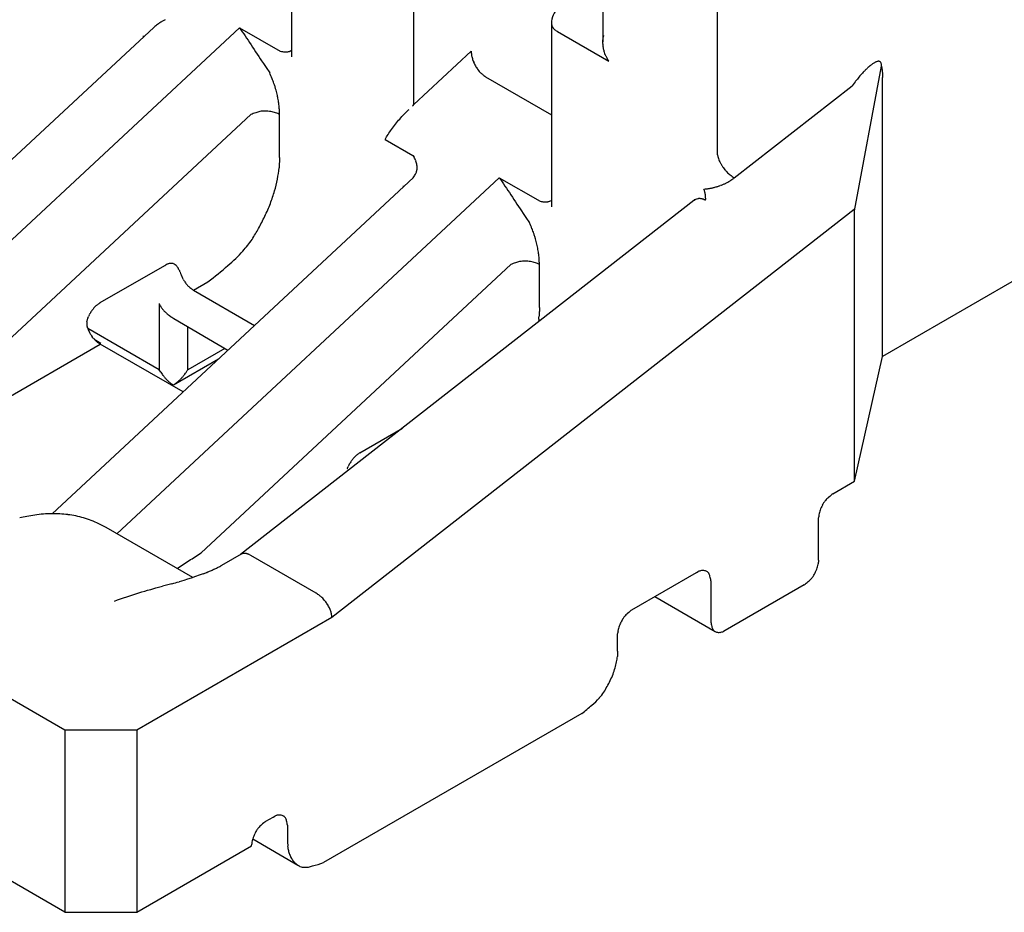
# Model space of a CAD drawing. Extents: x 0 to 418, y 0 to 295.
# Drawn here: x 342 to 362, y 163 to 180 of the extents above; entities that cross this region are included whole.
import ezdxf

# ---------------------------------------------------------------- set-up
doc = ezdxf.new("R2010")
doc.units = 0
doc.layers.get('0').update_dxf_attribs({"linetype": 'CONTINUOUS'})

msp = doc.modelspace()

# ---------------------------------------------------------------- linework, layer by layer
at = {"color": 1, "linetype": 'Continuous'}
for p, q in [((353.802, 184.61), (353.802, 179.994)), ((356.061, 177.768), (356.061, 183.537)), ((347.671, 183.313), (347.671, 179.697)), ((350.079, 178.755), (350.079, 182.154)), ((344.955, 180.277), (337.834, 173.652)), ((339.107, 173.258), (346.645, 180.271)), ((345.179, 180.428), (345.138, 180.407)), ((346.645, 180.271), (347.447, 179.808)), ((346.645, 180.271), (346.672, 180.231)), ((352.79, 180.358), (352.79, 176.744)), ((344.748, 180.111), (344.748, 180.084)), ((346.672, 180.231), (346.7, 180.191)), ((346.7, 180.191), (346.728, 180.15)), ((346.728, 180.15), (346.756, 180.108)), ((346.756, 180.108), (346.785, 180.065)), ((346.785, 180.065), (346.814, 180.022)), ((352.908, 180.194), (352.891, 180.204)), ((352.908, 180.194), (353.919, 179.61)), ((353.816, 180.116), (353.809, 180.086)), ((346.814, 180.022), (346.843, 179.978)), ((346.843, 179.978), (346.872, 179.934)), ((346.872, 179.934), (346.902, 179.888)), ((346.902, 179.888), (346.932, 179.843)), ((346.932, 179.843), (346.962, 179.797)), ((346.962, 179.797), (346.992, 179.75)), ((346.992, 179.75), (347.024, 179.702)), ((347.024, 179.702), (347.053, 179.657)), ((347.671, 179.826), (347.657, 179.818)), ((351.211, 179.807), (350.079, 178.755)), ((351.211, 179.807), (351.212, 179.772)), ((353.83, 179.79), (353.839, 179.762)), ((347.053, 179.657), (347.08, 179.616)), ((347.08, 179.616), (347.115, 179.564)), ((347.115, 179.564), (347.169, 179.486)), ((347.169, 179.486), (347.24, 179.384)), ((358.762, 176.663), (359.296, 179.516)), ((359.296, 179.516), (359.295, 179.543)), ((351.335, 179.454), (351.355, 179.425)), ((351.493, 179.302), (352.79, 178.553)), ((358.848, 179.294), (358.819, 179.259)), ((358.87, 179.32), (358.848, 179.294)), ((358.895, 179.348), (358.87, 179.32)), ((359.308, 179.449), (359.309, 179.434)), ((359.309, 179.434), (359.31, 179.418)), ((359.31, 179.419), (359.311, 179.403)), ((359.311, 179.403), (359.312, 179.388)), ((359.312, 179.388), (359.313, 179.368)), ((359.313, 179.368), (359.313, 179.334)), ((359.313, 179.334), (359.314, 179.289)), ((359.314, 173.793), (359.314, 179.289)), ((347.357, 179.067), (347.344, 179.114)), ((356.393, 177.312), (358.717, 179.127)), ((358.775, 179.202), (358.717, 179.127)), ((350.067, 178.74), (350.079, 178.755)), ((340.767, 172.882), (346.869, 178.56)), ((347.435, 178.56), (347.398, 178.578)), ((347.435, 178.56), (347.434, 178.608)), ((347.435, 177.712), (347.435, 178.56)), ((349.801, 178.471), (349.824, 178.497)), ((349.824, 178.497), (349.846, 178.521)), ((349.846, 178.521), (349.866, 178.543)), ((349.658, 178.292), (349.677, 178.318)), ((349.677, 178.318), (349.697, 178.343)), ((349.697, 178.343), (349.717, 178.369)), ((349.716, 178.369), (349.737, 178.395)), ((349.737, 178.395), (349.758, 178.42)), ((349.758, 178.42), (349.779, 178.446)), ((349.779, 178.446), (349.801, 178.471)), ((349.527, 178.095), (349.542, 178.119)), ((349.542, 178.119), (349.557, 178.143)), ((349.557, 178.143), (349.572, 178.167)), ((349.572, 178.167), (349.588, 178.192)), ((349.588, 178.192), (349.605, 178.217)), ((349.605, 178.217), (349.622, 178.242)), ((349.622, 178.242), (349.64, 178.267)), ((349.64, 178.267), (349.658, 178.292)), ((349.513, 178.071), (349.527, 178.095)), ((349.513, 178.071), (350.062, 177.755)), ((350.062, 177.755), (350.084, 177.72)), ((356.061, 177.768), (356.069, 177.731)), ((347.435, 177.712), (347.424, 177.507)), ((350.075, 177.322), (342.953, 170.696)), ((344.226, 170.302), (351.764, 177.315)), ((349.867, 177.155), (349.867, 177.128)), ((351.764, 177.315), (352.567, 176.852)), ((351.764, 177.315), (351.792, 177.276)), ((351.792, 177.276), (351.82, 177.235)), ((351.82, 177.235), (351.848, 177.194)), ((351.848, 177.194), (351.876, 177.152)), ((351.876, 177.152), (351.905, 177.11)), ((356.265, 177.228), (356.286, 177.239)), ((351.905, 177.11), (351.933, 177.066)), ((351.933, 177.066), (351.962, 177.023)), ((351.962, 177.023), (351.992, 176.978)), ((351.992, 176.978), (352.021, 176.933)), ((355.794, 177.092), (355.822, 177.094)), ((355.819, 177.011), (355.817, 177.023)), ((355.596, 176.865), (346.666, 169.891)), ((352.021, 176.933), (352.051, 176.887)), ((352.051, 176.887), (352.081, 176.841)), ((352.081, 176.841), (352.112, 176.795)), ((352.112, 176.795), (352.143, 176.746)), ((352.567, 176.852), (352.588, 176.847)), ((352.691, 176.839), (352.708, 176.84)), ((355.828, 176.87), (355.817, 176.875)), ((355.828, 176.87), (355.829, 176.885)), ((348.463, 168.655), (358.759, 176.696)), ((352.143, 176.746), (352.173, 176.701)), ((352.173, 176.701), (352.2, 176.66)), ((352.2, 176.66), (352.235, 176.608)), ((352.235, 176.608), (352.289, 176.53)), ((358.762, 171.335), (358.762, 176.663)), ((352.289, 176.53), (352.359, 176.428)), ((326.66, 175.989), (343.206, 166.436)), ((352.476, 176.112), (352.463, 176.158)), ((343.899, 174.854), (345.172, 175.589)), ((345.172, 175.589), (345.193, 175.6)), ((345.886, 169.927), (351.988, 175.604)), ((352.554, 175.604), (352.518, 175.623)), ((352.554, 175.604), (352.553, 175.652)), ((352.554, 174.756), (352.554, 175.604)), ((345.445, 175.517), (345.45, 175.507)), ((345.45, 175.507), (345.455, 175.496)), ((345.455, 175.496), (345.46, 175.485)), ((345.46, 175.485), (345.464, 175.475)), ((345.464, 175.475), (345.468, 175.465)), ((345.468, 175.465), (345.474, 175.452)), ((345.474, 175.452), (345.482, 175.431)), ((345.482, 175.431), (345.493, 175.404)), ((345.493, 175.404), (345.506, 175.371)), ((345.737, 175.099), (346.02, 175.262)), ((361.86, 175.262), (359.314, 173.793)), ((345.737, 175.099), (346.94, 174.405)), ((345.059, 174.838), (345.059, 173.531)), ((345.059, 174.838), (345.069, 174.818)), ((352.549, 174.62), (352.548, 174.599)), ((352.551, 174.642), (352.549, 174.62)), ((352.552, 174.666), (352.551, 174.642)), ((352.553, 174.689), (352.552, 174.666)), ((352.553, 174.712), (352.553, 174.689)), ((352.554, 174.756), (352.554, 174.734)), ((352.554, 174.734), (352.554, 174.712)), ((343.636, 174.473), (343.637, 174.484)), ((343.654, 174.549), (343.667, 174.58)), ((345.247, 174.611), (345.262, 174.6)), ((345.351, 174.542), (346.417, 173.918)), ((352.541, 174.53), (352.534, 174.474)), ((352.548, 174.599), (352.545, 174.572)), ((343.654, 174.342), (343.65, 174.355)), ((345.059, 173.531), (343.654, 174.342)), ((345.624, 173.531), (345.624, 174.376)), ((341.05, 172.393), (343.899, 174.038)), ((343.762, 174.157), (343.742, 174.181)), ((343.784, 174.132), (343.911, 174.059)), ((343.899, 174.038), (343.877, 174.052)), ((345.532, 173.095), (343.899, 174.038)), ((346.356, 173.954), (345.624, 173.531)), ((345.342, 173.233), (346.233, 173.748)), ((358.762, 171.335), (359.314, 173.793)), ((345.093, 173.483), (345.059, 173.531)), ((345.151, 173.405), (345.137, 173.422)), ((345.534, 173.403), (345.549, 173.421)), ((345.335, 173.235), (345.314, 173.248)), ((345.342, 173.233), (345.363, 173.247)), ((343.206, 162.843), (326.66, 172.396)), ((349.018, 171.898), (349.855, 172.381)), ((348.77, 171.584), (348.773, 171.594)), ((348.773, 171.594), (348.786, 171.624)), ((358.338, 171.09), (358.762, 171.335)), ((358.055, 170.6), (358.057, 170.637)), ((358.055, 169.784), (358.055, 170.6)), ((344.016, 170.423), (343.872, 170.499)), ((345.723, 169.439), (344.018, 170.423)), ((345.622, 169.752), (345.651, 169.771)), ((345.651, 169.771), (345.682, 169.791)), ((345.682, 169.791), (345.71, 169.81)), ((345.71, 169.81), (345.736, 169.827)), ((345.736, 169.827), (345.769, 169.849)), ((345.769, 169.849), (345.82, 169.882)), ((345.82, 169.882), (345.886, 169.927)), ((346.68, 169.9), (346.336, 169.701)), ((346.869, 169.874), (346.853, 169.882)), ((348.156, 169.13), (346.869, 169.874)), ((358.055, 169.784), (358.053, 169.743)), ((345.413, 169.617), (345.443, 169.636)), ((345.443, 169.636), (345.473, 169.656)), ((345.473, 169.656), (345.503, 169.675)), ((345.503, 169.675), (345.533, 169.694)), ((345.533, 169.694), (345.563, 169.713)), ((345.563, 169.713), (345.592, 169.732)), ((345.592, 169.732), (345.622, 169.752)), ((346.336, 169.701), (346.274, 169.667)), ((345.547, 169.382), (345.455, 169.355)), ((345.617, 169.404), (345.547, 169.382)), ((345.694, 169.429), (345.617, 169.404)), ((345.775, 169.456), (345.694, 169.429)), ((345.853, 169.484), (345.775, 169.456)), ((345.927, 169.512), (345.853, 169.484)), ((354.378, 168.804), (355.651, 169.539)), ((355.651, 169.539), (355.682, 169.555)), ((355.934, 169.375), (355.934, 168.559)), ((344.779, 169.173), (344.83, 169.188)), ((344.83, 169.188), (344.896, 169.206)), ((344.896, 169.206), (344.996, 169.233)), ((344.996, 169.233), (345.127, 169.267)), ((345.313, 169.317), (345.125, 169.267)), ((357.773, 169.294), (356.217, 168.396)), ((344.182, 168.975), (344.242, 168.998)), ((344.242, 168.998), (344.302, 169.019)), ((344.302, 169.019), (344.362, 169.04)), ((344.362, 169.04), (344.422, 169.061)), ((344.422, 169.061), (344.482, 169.081)), ((344.482, 169.081), (344.542, 169.101)), ((344.542, 169.101), (344.601, 169.119)), ((344.601, 169.119), (344.661, 169.138)), ((344.661, 169.138), (344.722, 169.156)), ((344.722, 169.156), (344.779, 169.173)), ((348.321, 168.987), (348.299, 169.014)), ((354.827, 169.063), (356.017, 168.376)), ((344.62, 166.436), (348.463, 168.655)), ((348.463, 168.655), (348.462, 168.689)), ((354.096, 168.314), (354.097, 168.351)), ((354.096, 167.987), (354.096, 168.314)), ((356.217, 168.396), (356.182, 168.378)), ((354.096, 167.987), (354.091, 167.885)), ((353.388, 166.763), (348.297, 163.823)), ((343.206, 166.436), (343.206, 162.843)), ((343.206, 166.436), (344.62, 166.436)), ((344.62, 166.436), (344.62, 162.843)), ((347.166, 164.64), (347.307, 164.721)), ((347.307, 164.721), (347.338, 164.738)), ((347.59, 164.558), (347.59, 164.232)), ((344.62, 162.843), (346.883, 164.15)), ((346.883, 164.15), (346.885, 164.187)), ((346.905, 164.289), (347.797, 163.774)), ((347.59, 164.232), (347.594, 164.144)), ((343.206, 162.843), (344.62, 162.843))]:
    msp.add_line(p, q, dxfattribs=at)
for centre, radius, start, end in [((353.19, 180.358), 0.4, 131.9868, 180.0006), ((346.199, 178.732), 1.983, 126.0735, 128.8313), ((345.595, 179.608), 0.92, 123.0733, 127.7905), ((345.844, 179.207), 1.392, 120.4315, 122.6335), ((353.088, 180.399), 0.3, 187.8329, 194.7943), ((352.918, 180.342), 0.122, 189.6637, 202.8059), ((352.958, 180.361), 0.166, 203.3872, 209.8702), ((353.35, 180.682), 0.671, 217.0132, 218.3432), ((353.014, 180.416), 0.243, 218.1303, 222.2194), ((352.998, 180.392), 0.215, 220.3633, 225.2959), ((353.054, 180.454), 0.298, 226.1121, 229.6834), ((353.082, 180.496), 0.348, 230.5, 233.5717), ((353.066, 180.474), 0.321, 233.6445, 237.0271), ((354.301, 179.99), 0.502, 172.6344, 176.3073), ((354.285, 179.992), 0.485, 168.8848, 172.6195), ((354.364, 179.985), 0.564, 179.5321, 182.8967), ((354.33, 179.986), 0.531, 176.0953, 179.6229), ((354.41, 179.984), 0.611, 182.5528, 185.683), ((354.477, 179.99), 0.677, 185.6247, 188.4574), ((354.448, 179.989), 0.649, 188.7964, 191.8178), ((354.371, 179.974), 0.57, 191.8981, 195.4252), ((347.622, 180.675), 0.885, 258.5956, 261.7389), ((347.553, 180.098), 0.305, 258.9468, 265.8161), ((347.555, 180.071), 0.277, 264.9973, 269.7633), ((347.524, 180.365), 0.572, 273.0666, 274.8026), ((347.552, 180.053), 0.259, 274.4241, 278.5472), ((347.569, 179.987), 0.191, 276.3674, 282.1367), ((347.571, 179.984), 0.188, 281.8162, 287.3358), ((347.575, 179.97), 0.174, 287.3607, 292.9821), ((347.586, 179.947), 0.148, 292.6013, 298.9537), ((351.68, 179.81), 0.469, 184.5784, 188.9204), ((351.713, 179.814), 0.503, 188.8292, 193.0144), ((351.766, 179.823), 0.556, 192.6277, 196.5132), ((351.823, 179.837), 0.615, 196.3245, 199.9138), ((354.514, 179.996), 0.714, 194.0428, 196.7039), ((354.382, 179.971), 0.582, 201.0653, 204.8129), ((354.298, 179.931), 0.489, 204.7398, 211.5331), ((354.992, 180.287), 1.269, 208.8376, 212.2584), ((351.886, 179.856), 0.68, 199.5562, 202.8382), ((351.961, 179.886), 0.762, 202.7555, 205.6999), ((351.927, 179.875), 0.726, 206.0459, 209.1868), ((351.835, 179.825), 0.622, 209.3382, 213.0701), ((351.967, 179.888), 0.766, 211.62, 214.4799), ((359.916, 178.509), 1.32, 132.639, 134.1376), ((359.783, 178.659), 1.119, 131.1082, 132.8189), ((359.651, 178.817), 0.913, 129.3599, 131.3834), ((359.52, 178.983), 0.701, 127.1885, 129.7164), ((359.424, 179.12), 0.534, 124.6855, 127.8401), ((359.349, 179.236), 0.396, 121.3494, 125.348), ((359.296, 179.333), 0.286, 117.279, 122.4288), ((359.261, 179.411), 0.2, 111.7811, 118.5269), ((359.242, 179.471), 0.138, 104.9245, 113.8516), ((359.235, 179.516), 0.0932, 95.4315, 107.4291), ((359.236, 179.546), 0.0633, 83.1989, 99.1889), ((359.241, 179.562), 0.0471, 66.9865, 86.7535), ((359.241, 179.559), 0.0496, 49.9417, 68.1451), ((359.224, 179.547), 0.0696, 32.0174, 45.9684), ((359.186, 179.532), 0.11, 18.1143, 28.1986), ((359.113, 179.52), 0.184, 7.3487, 14.4737), ((359.223, 179.486), 0.0793, 12.7334, 18.0553), ((359.171, 179.471), 0.134, 10.2908, 14.0202), ((359.093, 179.454), 0.213, 8.491, 11.1602), ((358.988, 179.435), 0.32, 7.0085, 9.0087), ((358.845, 179.413), 0.465, 6.0707, 7.5751), ((342.665, 177.456), 4.964, 21.3669, 22.8571), ((351.799, 179.794), 0.577, 219.6724, 223.8809), ((351.689, 179.692), 0.427, 224.2924, 232.6894), ((352.095, 180.129), 1.023, 229.4212, 233.9456), ((360.262, 178.149), 1.819, 137.4879, 138.7289), ((360.291, 178.123), 1.858, 136.364, 137.5221), ((360.246, 178.166), 1.795, 135.2156, 136.3646), ((360.065, 178.348), 1.539, 133.9227, 135.2359), ((358.654, 179.391), 0.656, 5.0693, 6.2203), ((345.626, 178.572), 1.801, 19.51, 22.6278), ((345.483, 178.515), 1.955, 17.8308, 19.6728), ((360.715, 177.736), 2.432, 141.2253, 142.9183), ((345.158, 178.446), 2.285, 14.4625, 15.7897), ((345.649, 178.549), 1.784, 13.3739, 15.1689), ((345.438, 178.499), 2.001, 11.8326, 13.3764), ((345.355, 178.489), 2.085, 10.204, 11.6425), ((345.561, 178.524), 1.875, 8.6606, 10.2475), ((345.694, 178.541), 1.741, 7.087, 8.7792), ((345.761, 178.549), 1.674, 5.3826, 7.1106), ((345.842, 178.554), 1.592, 3.6957, 5.4803), ((349.666, 179.063), 0.515, 319.4, 321.0478), ((347.277, 177.618), 1.027, 107.7006, 113.4314), ((347.141, 178.14), 0.488, 101.5417, 111.1331), ((347.161, 178.014), 0.616, 95.579, 101.0483), ((347.13, 177.332), 1.296, 89.046, 91.2671), ((347.142, 177.927), 0.701, 84.8422, 89.2428), ((347.172, 178.059), 0.567, 81.1017, 86.657), ((347.161, 178.005), 0.622, 76.0957, 80.8731), ((347.179, 178.083), 0.541, 70.8296, 75.9231), ((347.235, 178.224), 0.39, 65.2785, 71.7864), ((345.93, 178.559), 1.504, 1.8575, 3.7118), ((351.156, 177.298), 1.793, 134.8445, 136.0252), ((350.822, 177.632), 1.321, 132.3909, 134.7796), ((352.138, 176.265), 3.218, 132.0186, 133.2846), ((349.713, 177.499), 0.432, 25.2392, 30.7661), ((356.44, 177.827), 0.383, 194.4556, 200.6854), ((349.666, 177.476), 0.485, 20.3736, 25.3609), ((349.69, 177.492), 0.457, 14.0975, 19.4595), ((349.788, 177.523), 0.354, 6.2884, 13.2397), ((349.753, 177.504), 0.391, 2.4614, 8.4278), ((356.614, 177.881), 0.565, 199.6286, 204.299), ((356.72, 177.929), 0.681, 204.2924, 208.5276), ((356.692, 177.915), 0.65, 208.5793, 213.3526), ((356.857, 177.996), 0.832, 211.7656, 215.4417), ((345.484, 177.686), 1.948, 348.2396, 354.7476), ((349.632, 177.623), 0.534, 324.8552, 333.5214), ((349.915, 177.508), 0.23, 327.6351, 343.2021), ((349.851, 177.524), 0.297, 343.8632, 352.2156), ((349.403, 177.487), 0.742, 359.7267, 2.5868), ((357.461, 178.419), 1.57, 215.233, 217.0624), ((356.789, 177.968), 0.763, 220.4902, 224.9433), ((356.684, 177.868), 0.619, 225.2498, 232.9017), ((357.149, 178.379), 1.308, 230.1591, 234.7018), ((344.733, 177.798), 2.707, 344.0553, 349.1487), ((355.71, 178.274), 1.184, 284.8676, 286.2069), ((355.709, 178.276), 1.187, 286.2268, 287.5598), ((355.708, 178.28), 1.191, 287.5325, 288.8543), ((355.712, 178.266), 1.176, 288.8878, 290.2221), ((355.722, 178.238), 1.147, 290.2629, 291.6276), ((355.718, 178.251), 1.161, 291.572, 292.9073), ((355.695, 178.305), 1.219, 292.9224, 294.179), ((355.738, 178.198), 1.104, 294.3861, 295.7852), ((355.814, 178.036), 0.925, 295.9043, 297.597), ((355.737, 178.215), 1.119, 296.8591, 298.1677), ((355.84, 177.998), 0.88, 300.4099, 302.2956), ((355.917, 177.878), 0.737, 302.2813, 305.6868), ((355.282, 178.836), 1.886, 304.35, 306.0796), ((344.35, 177.917), 3.107, 339.1198, 343.8972), ((354.539, 176.649), 1.331, 18.0455, 19.4277), ((355.35, 176.903), 0.482, 16.2669, 19.1779), ((355.369, 176.906), 0.463, 14.6565, 16.6119), ((355.349, 176.906), 0.482, 11.023, 12.6345), ((355.706, 178.301), 1.212, 275.505, 276.8219), ((355.441, 176.918), 0.389, 9.6649, 11.7916), ((355.415, 176.914), 0.416, 7.6643, 9.611), ((355.404, 176.913), 0.426, 5.739, 7.6095), ((355.435, 176.916), 0.395, 3.7138, 5.7525), ((355.452, 176.916), 0.378, 1.7552, 3.9084), ((355.704, 178.303), 1.214, 276.8867, 278.2027), ((355.703, 178.307), 1.218, 278.2136, 279.5264), ((355.705, 178.304), 1.215, 279.4958, 280.8103), ((355.705, 178.295), 1.207, 280.8697, 282.1927), ((355.709, 178.281), 1.192, 282.1632, 283.5008), ((355.709, 178.273), 1.184, 283.556, 284.8989), ((344.608, 177.829), 2.836, 333.3597, 338.915), ((352.682, 177.306), 0.468, 258.4485, 261.0654), ((352.689, 177.347), 0.509, 260.9939, 263.3656), ((352.675, 177.278), 0.44, 264.0868, 266.8223), ((352.666, 177.158), 0.32, 267.334, 271.0769), ((352.674, 177.196), 0.357, 269.6524, 272.7743), ((352.67, 177.074), 0.237, 279.3241, 284.2841), ((352.686, 177.001), 0.162, 285.1132, 295.5471), ((352.622, 177.192), 0.364, 291.6857, 297.6213), ((355.81, 176.56), 0.372, 121.5805, 125.0181), ((355.441, 177.054), 0.244, 309.7112, 311.2919), ((355.55, 176.932), 0.0814, 309.9046, 313.4429), ((355.544, 176.94), 0.0909, 312.8225, 314.7686), ((355.55, 176.935), 0.0826, 317.4246, 319.1255), ((355.539, 176.945), 0.0979, 319.0393, 320.3511), ((355.692, 176.765), 0.136, 117.3198, 124.4499), ((355.55, 176.935), 0.0832, 321.8375, 323.149), ((355.561, 176.927), 0.0694, 323.3871, 324.8491), ((355.582, 176.913), 0.0446, 325.5712, 327.3799), ((355.567, 176.923), 0.0625, 324.511, 325.9573), ((355.598, 176.903), 0.0252, 327.1583, 329.8885), ((355.699, 176.752), 0.151, 113.4564, 117.5984), ((355.707, 176.717), 0.187, 105.843, 108.73), ((355.702, 176.75), 0.153, 103.6638, 107.4151), ((355.708, 176.721), 0.182, 100.2723, 103.3622), ((355.71, 176.701), 0.203, 96.995, 99.7502), ((355.709, 176.709), 0.195, 94.1451, 97.0475), ((355.709, 176.709), 0.195, 91.34, 94.2703), ((355.709, 176.7), 0.204, 88.2435, 91.0624), ((355.708, 176.692), 0.212, 85.5215, 88.2621), ((355.708, 176.686), 0.217, 82.7597, 85.4655), ((355.707, 176.681), 0.223, 80.1095, 82.7671), ((355.705, 176.674), 0.23, 77.2712, 79.876), ((355.703, 176.665), 0.239, 74.7888, 77.3392), ((355.701, 176.658), 0.246, 72.1127, 74.6167), ((355.698, 176.651), 0.255, 69.6031, 72.0614), ((355.696, 176.644), 0.261, 67.2033, 69.6319), ((355.691, 176.634), 0.272, 64.8206, 67.1892), ((355.684, 176.621), 0.287, 62.3282, 64.6071), ((355.435, 176.918), 0.396, 355.1621, 357.2715), ((355.46, 176.916), 0.37, 359.6269, 1.8399), ((355.454, 176.916), 0.377, 357.3845, 359.5727), ((343.963, 178.03), 3.504, 330.7449, 335.1455), ((358.619, 176.666), 0.143, 0.6279, 2.1401), ((347.785, 174.5), 4.964, 21.3669, 22.8571), ((341.356, 179.463), 6.479, 328.7351, 330.9563), ((350.746, 175.616), 1.801, 19.51, 22.6278), ((350.602, 175.559), 1.955, 17.8308, 19.6728), ((344.389, 177.893), 3.08, 318.9465, 324.4158), ((350.278, 175.49), 2.285, 14.4625, 15.7897), ((350.768, 175.594), 1.784, 13.3739, 15.1689), ((350.557, 175.544), 2.001, 11.8168, 13.3607), ((344.884, 177.489), 2.441, 308.876, 318.4674), ((350.474, 175.532), 2.085, 10.2205, 11.659), ((350.681, 175.57), 1.875, 8.6275, 10.2144), ((350.814, 175.584), 1.74, 7.1229, 8.8151), ((350.88, 175.593), 1.674, 5.3804, 7.1085), ((345.325, 175.333), 0.298, 111.7725, 116.2971), ((345.34, 175.295), 0.339, 107.8609, 111.8062), ((345.317, 175.343), 0.286, 101.7653, 106.4318), ((345.294, 175.435), 0.192, 93.5422, 100.4914), ((345.305, 175.413), 0.214, 90.2858, 96.1646), ((345.309, 174.969), 0.659, 88.6939, 90.4327), ((345.293, 175.489), 0.142, 67.6242, 77.4222), ((345.305, 175.523), 0.106, 46.6239, 67.0125), ((345.213, 175.364), 0.288, 44.9742, 55.0204), ((342.962, 179.385), 5.133, 306.573, 312.3038), ((352.396, 174.662), 1.027, 107.6899, 113.4207), ((352.26, 175.185), 0.488, 101.5417, 111.1331), ((352.281, 175.058), 0.616, 95.579, 101.0483), ((352.25, 174.376), 1.295, 89.0463, 91.2675), ((352.262, 174.971), 0.701, 84.8422, 89.2428), ((352.292, 175.103), 0.567, 81.1041, 86.6593), ((352.281, 175.05), 0.621, 76.089, 80.8663), ((352.299, 175.127), 0.542, 70.8398, 75.9332), ((352.355, 175.269), 0.389, 65.2645, 71.7725), ((350.962, 175.598), 1.592, 3.6957, 5.4803), ((351.049, 175.603), 1.504, 1.8575, 3.7118), ((345.213, 175.425), 0.248, 30.864, 32.9202), ((345.181, 175.405), 0.286, 29.0668, 30.9538), ((345.132, 175.375), 0.343, 27.8327, 29.484), ((345.056, 175.335), 0.43, 26.5168, 27.8962), ((344.965, 175.285), 0.533, 25.7704, 26.9191), ((346.112, 175.643), 0.664, 204.2111, 207.3024), ((346.162, 175.669), 0.72, 207.2632, 210.1351), ((346.141, 175.66), 0.698, 210.4103, 213.4123), ((346.06, 175.609), 0.601, 213.5771, 217.0781), ((346.134, 175.649), 0.685, 216.011, 218.8878), ((346.596, 176.018), 1.277, 218.7635, 220.1526), ((346.019, 175.571), 0.548, 223.3269, 227.1169), ((345.937, 175.486), 0.43, 227.4385, 234.2365), ((346.266, 175.873), 0.937, 231.7521, 235.683), ((344.098, 174.465), 0.431, 125.9986, 133.1149), ((344.452, 174.053), 0.973, 124.6299, 128.6315), ((345.611, 175.109), 0.615, 208.2281, 210.2561), ((344.335, 174.279), 0.733, 150.3649, 153.0717), ((344.317, 174.284), 0.714, 147.1355, 149.9819), ((344.217, 174.345), 0.598, 143.4624, 146.9331), ((344.31, 174.295), 0.702, 141.8754, 144.671), ((344.93, 173.812), 1.488, 140.7793, 141.9797), ((344.183, 174.377), 0.553, 133.3535, 137.2112), ((345.591, 175.098), 0.592, 210.2993, 212.3904), ((345.587, 175.096), 0.588, 212.372, 214.467), ((345.6, 175.104), 0.603, 214.4463, 216.4763), ((345.611, 175.111), 0.616, 216.4055, 218.3852), ((345.621, 175.119), 0.63, 218.3616, 220.288), ((345.628, 175.125), 0.639, 220.2767, 222.1733), ((345.635, 175.13), 0.647, 222.133, 224.0027), ((345.657, 175.15), 0.676, 223.8759, 225.6525), ((345.698, 175.191), 0.735, 225.6124, 227.2363), ((345.678, 175.171), 0.707, 227.3354, 229.0482), ((345.634, 175.122), 0.641, 229.1157, 231.0448), ((345.74, 175.236), 0.796, 230.2872, 231.7467), ((343.892, 174.445), 0.257, 176.6198, 179.6832), ((343.933, 174.445), 0.298, 179.815, 182.3998), ((343.954, 174.448), 0.318, 175.5235, 177.8557), ((343.955, 174.448), 0.32, 182.705, 185.0787), ((343.932, 174.446), 0.296, 185.1055, 187.6756), ((343.893, 174.447), 0.258, 168.4231, 171.7234), ((343.856, 174.455), 0.221, 162.6065, 168.4953), ((344.205, 174.371), 0.579, 162.0074, 164.9448), ((344.245, 174.323), 0.632, 152.9255, 155.998), ((345.683, 175.175), 0.713, 233.8168, 235.6985), ((345.659, 175.137), 0.668, 235.5332, 238.6218), ((346.274, 176.071), 1.787, 237.3829, 238.8932), ((350.842, 174.734), 1.711, 353.1292, 354.5533), ((343.919, 174.443), 0.283, 187.4998, 190.1895), ((343.915, 174.442), 0.28, 190.1169, 192.8362), ((343.911, 174.441), 0.275, 192.8064, 195.5542), ((343.909, 174.441), 0.273, 195.6651, 198.4198), ((344.946, 174.936), 1.422, 204.6831, 207.9781), ((344.169, 174.495), 0.529, 205.2698, 212.0028), ((344.209, 174.517), 0.575, 211.7209, 215.7305), ((344.251, 174.569), 0.639, 220.1144, 223.084), ((344.144, 174.451), 0.48, 221.4991, 225.5549), ((344.183, 174.491), 0.536, 225.6284, 229.0155), ((344.159, 174.469), 0.504, 229.3771, 232.7382), ((344.084, 174.365), 0.376, 232.2106, 236.4653), ((346.293, 174.312), 1.459, 214.6442, 216.4221), ((344.978, 173.873), 0.728, 323.8652, 327.4403), ((343.959, 174.582), 1.969, 326.0202, 327.7546), ((346.083, 174.148), 1.192, 216.0762, 217.4836), ((345.977, 174.07), 1.061, 218.8171, 220.1652), ((345.812, 173.919), 0.838, 219.5851, 221.3963), ((345.796, 173.902), 0.815, 221.2326, 223.0403), ((345.769, 173.877), 0.778, 223.0414, 224.8935), ((345.706, 173.811), 0.686, 224.7379, 226.8366), ((345.661, 173.759), 0.618, 226.5686, 228.8985), ((345.624, 173.714), 0.559, 228.7159, 231.2688), ((345.614, 173.7), 0.542, 231.1276, 233.7527), ((345.62, 173.709), 0.553, 233.8309, 236.3977), ((344.899, 173.921), 0.818, 304.5703, 306.3543), ((344.895, 173.926), 0.824, 306.3661, 308.141), ((344.894, 173.928), 0.827, 308.1366, 309.9091), ((344.892, 173.93), 0.83, 309.9243, 311.6995), ((344.871, 173.956), 0.863, 311.5939, 313.2977), ((344.825, 174.005), 0.931, 313.2946, 314.8705), ((344.865, 173.961), 0.87, 315.0213, 316.7354), ((344.944, 173.885), 0.761, 316.8633, 318.8751), ((344.81, 174.02), 0.95, 318.0483, 319.5667), ((344.918, 173.914), 0.8, 321.9537, 324.0565), ((349.572, 171.097), 0.974, 124.6222, 128.6238), ((349.436, 171.329), 0.714, 147.1783, 150.0247), ((349.337, 171.39), 0.598, 143.4624, 146.9331), ((349.43, 171.339), 0.703, 141.8498, 144.6455), ((350.048, 170.857), 1.487, 140.7619, 141.9623), ((349.303, 171.422), 0.553, 133.386, 137.2436), ((349.217, 171.509), 0.431, 125.9854, 133.1017), ((348.992, 171.504), 0.236, 162.1084, 163.3298), ((348.966, 171.514), 0.208, 160.1387, 162.2808), ((349.364, 171.367), 0.632, 152.9255, 155.998), ((349.454, 171.323), 0.733, 150.3649, 153.0717), ((358.664, 170.56), 0.618, 140.0919, 145.7568), ((358.561, 170.641), 0.487, 129.2941, 139.6212), ((359.004, 170.218), 1.097, 127.346, 133.207), ((358.674, 170.559), 0.623, 160.4986, 164.973), ((358.6, 170.582), 0.546, 154.6426, 160.1974), ((358.764, 170.532), 0.716, 152.3959, 156.6229), ((359.548, 170.127), 1.599, 150.7612, 152.5645), ((343.668, 164.24), 6.516, 100.7192, 101.9953), ((342.97, 167.99), 2.702, 97.6132, 100.9878), ((342.957, 168.568), 2.128, 94.7956, 99.3175), ((342.973, 168.383), 2.314, 90.7682, 94.8039), ((342.962, 168.326), 2.37, 86.6193, 90.4747), ((342.977, 168.539), 2.157, 82.4586, 86.6974), ((343.007, 168.661), 2.032, 78.3438, 82.8467), ((343.023, 168.724), 1.968, 73.7693, 78.4136), ((343.025, 168.714), 1.976, 69.2714, 73.9036), ((342.985, 168.634), 2.065, 64.5744, 69.0354), ((358.415, 170.608), 0.359, 168.9106, 175.3487), ((358.601, 170.582), 0.547, 165.3691, 170.0169), ((346.783, 169.699), 0.224, 114.5682, 120.8059), ((346.734, 169.825), 0.0898, 107.2767, 119.2587), ((346.741, 169.8), 0.116, 100.8427, 107.0572), ((346.749, 169.525), 0.389, 92.859, 94.3865), ((346.739, 169.751), 0.163, 88.988, 93.1018), ((346.743, 169.766), 0.148, 85.8245, 90.7481), ((346.738, 169.718), 0.197, 81.3938, 85.2051), ((346.728, 169.675), 0.241, 77.3865, 80.6003), ((346.723, 169.66), 0.256, 73.9232, 77.1066), ((346.715, 169.635), 0.283, 70.7632, 73.7793), ((346.701, 169.597), 0.323, 67.7328, 70.4961), ((346.682, 169.554), 0.37, 65.0323, 67.5529), ((346.658, 169.506), 0.424, 62.4879, 64.7937), ((344.771, 172.581), 3.28, 292.0259, 293.3864), ((344.939, 172.208), 2.87, 293.2764, 294.7954), ((345.055, 171.974), 2.609, 294.6224, 296.2533), ((345.123, 171.839), 2.458, 296.2312, 297.9161), ((355.801, 169.283), 0.297, 100.5047, 107.0264), ((355.781, 169.331), 0.246, 90.2664, 97.9774), ((355.773, 169.422), 0.156, 75.3156, 87.3041), ((355.781, 169.415), 0.16, 67.7638, 78.946), ((357.49, 169.807), 0.567, 333.3536, 338.9089), ((357.438, 169.824), 0.621, 339.1341, 343.9114), ((357.515, 169.801), 0.541, 344.0648, 349.1583), ((357.665, 169.779), 0.39, 348.2166, 354.7245), ((344.578, 173.026), 3.764, 291.0048, 292.2077), ((355.795, 169.305), 0.274, 107.1266, 114.2412), ((355.718, 169.264), 0.324, 62.4012, 67.5551), ((355.783, 169.457), 0.127, 31.1003, 47.9515), ((355.782, 169.448), 0.132, 6.3344, 34.0515), ((355.48, 169.318), 0.457, 7.2777, 18.5177), ((357.545, 169.739), 0.488, 308.8866, 318.478), ((357.447, 169.82), 0.616, 318.9395, 324.4088), ((356.839, 170.134), 1.296, 328.7342, 330.9554), ((357.361, 169.847), 0.701, 330.7399, 335.1405), ((343.685, 175.557), 6.449, 284.616, 285.9274), ((357.161, 170.118), 1.027, 306.5671, 312.298), ((347.441, 168.093), 1.26, 51.7612, 55.4202), ((347.918, 168.66), 0.52, 47.5387, 54.4153), ((347.832, 168.568), 0.646, 43.6567, 47.3989), ((347.727, 168.501), 0.768, 36.5217, 39.3342), ((347.861, 168.582), 0.612, 34.1464, 37.8693), ((347.821, 168.554), 0.661, 30.8639, 34.2318), ((347.825, 168.559), 0.654, 27.3197, 30.648), ((347.904, 168.597), 0.567, 23.7292, 27.5314), ((347.97, 168.622), 0.497, 19.9834, 24.2662), ((355.044, 167.932), 1.097, 127.3412, 133.2022), ((348.032, 168.641), 0.432, 15.5805, 20.391), ((348.074, 168.649), 0.39, 10.9147, 16.1121), ((348.09, 168.651), 0.373, 5.7244, 10.9977), ((355.589, 167.84), 1.599, 150.7693, 152.5725), ((354.704, 168.274), 0.618, 140.0719, 145.7368), ((354.601, 168.355), 0.487, 129.3138, 139.6409), ((354.641, 168.296), 0.547, 165.3658, 170.0136), ((354.714, 168.273), 0.623, 160.509, 164.9834), ((354.64, 168.295), 0.546, 154.6206, 160.1753), ((354.804, 168.246), 0.716, 152.41, 156.637), ((356.384, 168.609), 0.453, 186.3406, 196.9298), ((356.09, 168.493), 0.14, 186.3175, 211.0706), ((356.084, 168.481), 0.129, 208.1033, 224.4855), ((354.455, 168.322), 0.359, 168.9106, 175.3487), ((356.133, 168.602), 0.255, 236.2576, 242.7827), ((356.085, 168.508), 0.149, 242.7531, 254.8397), ((356.094, 168.508), 0.151, 251.5247, 264.1523), ((356.09, 168.585), 0.227, 267.1186, 275.7817), ((356.074, 168.634), 0.278, 278.103, 285.468), ((356.068, 168.643), 0.288, 286.1099, 293.4198), ((353.12, 167.974), 0.974, 348.24, 354.748), ((352.553, 168.09), 1.554, 339.121, 343.8983), ((352.745, 168.031), 1.353, 344.0588, 349.1522), ((352.682, 168.046), 1.418, 333.3553, 338.9106), ((351.056, 168.863), 3.239, 328.7353, 330.9564), ((352.36, 168.147), 1.752, 330.7433, 335.1439), ((352.821, 167.876), 1.221, 308.871, 318.4624), ((352.573, 168.078), 1.54, 318.9483, 324.4177), ((351.859, 168.824), 2.567, 306.5754, 312.3062), ((347.451, 164.487), 0.274, 107.1266, 114.2412), ((347.457, 164.466), 0.297, 100.5119, 107.0336), ((347.437, 164.514), 0.246, 90.2415, 97.9525), ((347.429, 164.604), 0.156, 75.3444, 87.3329), ((347.437, 164.598), 0.16, 67.7113, 78.8935), ((347.375, 164.447), 0.324, 62.4551, 67.609), ((347.439, 164.639), 0.127, 31.1003, 47.9515), ((347.389, 164.191), 0.487, 129.3081, 139.6352), ((347.831, 163.767), 1.097, 127.3362, 133.1972), ((347.438, 164.631), 0.133, 6.3198, 34.037), ((347.137, 164.5), 0.457, 7.2882, 18.5281), ((347.428, 164.131), 0.546, 154.6351, 160.1898), ((347.591, 164.081), 0.716, 152.4022, 156.6292), ((348.376, 163.677), 1.598, 150.7919, 152.5951), ((347.491, 164.109), 0.618, 140.0719, 145.7368), ((347.243, 164.158), 0.359, 168.9541, 175.3922), ((347.429, 164.132), 0.547, 165.3658, 170.0136), ((347.501, 164.108), 0.623, 160.4694, 164.9438), ((348.276, 164.213), 0.686, 185.7611, 192.8756), ((348.331, 164.227), 0.743, 192.987, 199.5088), ((348.202, 164.21), 0.615, 202.0196, 209.7306), ((347.995, 164.115), 0.389, 212.6904, 224.679), ((348.02, 164.104), 0.401, 221.0728, 232.255), ((348.27, 164.43), 0.81, 232.4079, 237.5617), ((347.95, 164.061), 0.331, 265.9507, 293.6679), ((347.856, 164.878), 1.143, 281.4774, 292.7173), ((347.933, 164.049), 0.319, 252.0511, 268.9023)]:
    msp.add_arc(centre, radius, start, end, dxfattribs=at)

doc.saveas('drawing.dxf')
